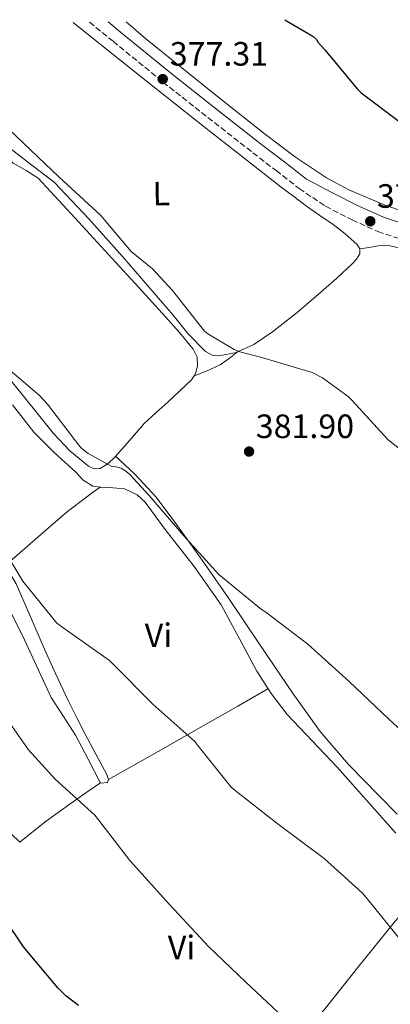
# Model space of a CAD drawing. Units: metres. Extents: x 587475 to 590935, y 4689655 to 4692011.
# Drawn here: x 588433 to 588543, y 4691688 to 4691981 of the extents above; entities that cross this region are included whole.
import ezdxf
from ezdxf.enums import TextEntityAlignment as Align

# ---------------------------------------------------------------- set-up
doc = ezdxf.new("R2010")
doc.units = ezdxf.units.M
doc.header["$MEASUREMENT"] = 0
doc.linetypes.add('DGN Style 3', pattern=[2.435890702152634, 1.739921930109024, -0.6959687720436097])
for name, color, linetype, lineweight in [('Camino', 7, 'DGN Style 3', 0), ('Cota de punto acotado terreno', 7, 'Continuous', 0), ('Curva de nivel directora', 30, 'Continuous', 30), ('Curva de nivel intermedia', 30, 'Continuous', 0), ('Estanque', 4, 'Continuous', 0), ('Etiqueta de uso rústico', 92, 'Continuous', 0), ('Línea de cambio de uso (parcela vista)', 92, 'Continuous', 0), ('Margen derecho', 7, 'Continuous', 0), ('Punto acotado terreno (símbolo)', 7, 'Continuous', 0)]:
    doc.layers.add(name, color=color, linetype=linetype, lineweight=lineweight)
doc.styles.add('Style-Arial', font='arial.ttf')

# ---------------------------------------------------------------- blocks, each defined once
blk = doc.blocks.new('5PATER')
at = {"layer": 'Estanque', "linetype": 'Continuous', "lineweight": 0}
h = blk.add_hatch(color=51, dxfattribs=at)
edge = h.paths.add_edge_path()
edge.add_ellipse((0, 0), major_axis=(-0.1095731443231308, -0.1110710700762829), ratio=0.9994222409660317, start_angle=0, end_angle=360)

msp = doc.modelspace()

# ---------------------------------------------------------------- linework, layer by layer
at = {"layer": 'Camino', "color": 7, "linetype": 'DGN Style 3', "lineweight": 0}
msp.add_polyline3d([(588453.7799999998, 4691979.800000002, 377.570000000007), (588460.7399999979, 4691974.120000003, 377.550000000003), (588475.5500000004, 4691962.039999999, 377.5200000000042), (588488.8599999987, 4691951.510000002, 377.5200000000042), (588502.2099999995, 4691941.07, 377.5200000000042), (588509.0699999993, 4691935.760000003, 377.5200000000042), (588515.9099999989, 4691930.449999999, 377.5200000000042), (588523.760000001, 4691925.190000002, 377.6000000000058), (588531.649999999, 4691921.120000003, 377.6699999999982), (588539.2799999999, 4691917.710000001, 377.6399999999995), (588550.999999999, 4691913.770000001, 377.3899999999993)], dxfattribs=at)
at = {"layer": 'Curva de nivel directora', "color": 30, "linetype": 'Continuous', "lineweight": 30, "flags": 128}
for points, elevation in [([(588511.6399999997, 4691980.539999999), (588520.0099999983, 4691975.62), (588521.0099999995, 4691974.690000001), (588521.5799999996, 4691973.82), (588523.5300000008, 4691971.619999999), (588533.0700000006, 4691960.029999999), (588534.2899999988, 4691958.880000001), (588546.2499999992, 4691949.820000002)], 375), ([(588450.5299999998, 4691688.090000001), (588446.7199999989, 4691690.970000002), (588444.3499999995, 4691693.280000002), (588434.1799999995, 4691705.440000001), (588433.5999999985, 4691706.360000002), (588424.6100000007, 4691719.609999999)], 400)]:
    msp.add_lwpolyline(points, dxfattribs=dict(at, elevation=elevation))
at = {"layer": 'Curva de nivel intermedia', "color": 30, "linetype": 'Continuous', "lineweight": 0, "flags": 128}
for points, elevation in [([(588397.2699999999, 4691979.08), (588400.3299999998, 4691976.160000001), (588444.7499999997, 4691933.819999999), (588457.07, 4691922.499999999), (588466.1600000004, 4691911.74), (588472.3899999999, 4691906.649999999), (588478.4100000014, 4691900.189999999), (588487.8500000007, 4691888.119999999), (588488.8699999999, 4691887.319999999), (588496.6500000006, 4691882.679999999), (588498.3700000016, 4691881.98), (588504.8400000002, 4691880.350000001), (588519.7800000003, 4691875.83), (588522.8500000014, 4691874.270000001), (588530.440000002, 4691868.789999999), (588531.5900000009, 4691867.58), (588542.2100000002, 4691855.990000002), (588547.2400000016, 4691851.960000001)], 380.0000000000001), ([(588281.7699999993, 4691903.509999999), (588283.2700000012, 4691901.749999999), (588286.2100000004, 4691899.069999999), (588299.6500000006, 4691889.560000001), (588312.3900000012, 4691880.569999998), (588313.7700000004, 4691879.869999999), (588328.0399999997, 4691872.789999999), (588329.4800000014, 4691871.51), (588339.940000002, 4691860.279999998), (588345.4500000017, 4691855.710000002), (588357.1600000019, 4691846.140000001), (588369.5100000012, 4691836.06), (588380.6400000001, 4691824.759999999), (588393.64, 4691813.050000001), (588430.1800000007, 4691771.87), (588435.6799999992, 4691763.869999998), (588443.6200000008, 4691755.2), (588455.3300000011, 4691744.509999999), (588456.4500000008, 4691743.13), (588465.7000000001, 4691731.04), (588477.4700000006, 4691718.039999997), (588489.0900000011, 4691705.439999998), (588500.000000001, 4691695.13), (588511.2700000008, 4691684.480000001)], 395.0000000000001), ([(588426.7600000009, 4691879.349999999), (588438.850000001, 4691869.149999999), (588441.35, 4691866.429999999), (588450.8499999995, 4691853.949999998), (588451.52, 4691853.269999999), (588453.410000001, 4691851.8), (588460.2000000015, 4691848.029999999), (588461.5400000003, 4691847.869999998), (588463.1100000016, 4691847.449999998), (588464.5199999998, 4691846.55), (588465.670000001, 4691845.590000001), (588471.430000001, 4691839.350000001), (588481.600000001, 4691827.480000001), (588492.130000001, 4691815.960000001), (588504.7400000019, 4691805.529999999), (588505.9900000015, 4691804.789999999), (588518.5300000008, 4691795.23), (588530.7900000007, 4691784.190000001), (588542.4400000004, 4691773.15), (588553.9900000019, 4691762.46)], 385), ([(588425.8600000001, 4691827.32), (588433.9600000004, 4691813.949999999), (588444.0400000011, 4691801.529999998), (588446.4999999999, 4691799.74), (588459.6500000015, 4691790.390000001), (588460.9000000011, 4691789.239999999), (588472.5199999996, 4691777.5), (588485.0000000009, 4691766.430000001), (588485.9200000018, 4691765.210000001), (588495.7499999999, 4691752.859999999), (588496.9299999999, 4691751.829999999), (588509.2500000002, 4691742.17), (588523.3000000007, 4691731.640000001), (588534.6300000007, 4691721.5), (588535.7800000019, 4691720.15), (588545.8899999993, 4691707.640000001)], 390)]:
    msp.add_lwpolyline(points, dxfattribs=dict(at, elevation=elevation))
at = {"layer": 'Línea de cambio de uso (parcela vista)', "color": 92, "linetype": 'Continuous', "lineweight": 0, "extrusion": (0.09740468484143212, 0.05844275207304934, 0.9935274390277651), "elevation": 331906.4866569449, "flags": 128}
msp.add_lwpolyline([(3720477.343425175, -2899650.422941486), (3720477.343425175, -2899650.426462849)], dxfattribs=at)
msp.add_lwpolyline([(3720477.343425175, -2899650.422941486), (3720477.343425175, -2899650.426462849)], dxfattribs=at)
at = {"layer": 'Línea de cambio de uso (parcela vista)', "color": 92, "linetype": 'Continuous', "lineweight": 0, "extrusion": (0.1509257504392562, 0.0591865946978711, 0.986771688316207), "elevation": 366890.7013869083, "flags": 128}
msp.add_lwpolyline([(4153160.969605599, -2230840.494284528), (4153160.969605599, -2230840.499836104)], dxfattribs=at)
at = {"layer": 'Línea de cambio de uso (parcela vista)', "color": 92, "linetype": 'Continuous', "lineweight": 0, "extrusion": (0.4989863766319456, -0.8622848537327401, 0.08647211665519311), "elevation": -3751962.228160429, "flags": 128}
msp.add_lwpolyline([(2859251.475882497, 326054.2764072499), (2859268.373596723, 326052.1380577746), (2859285.305009342, 326050.3517063851), (2859295.598580258, 326049.8699413177), (2859305.902168425, 326049.5988865261)], dxfattribs=at)
at = {"layer": 'Línea de cambio de uso (parcela vista)', "color": 92, "linetype": 'Continuous', "lineweight": 0}
for points in [[(588396.2300000004, 4691979.07, 380.3899999999995), (588399.9500000002, 4691975.230000001, 380.4799999999959), (588408.1200000001, 4691965.880000001, 380.8399999999965), (588415.9299999997, 4691955.82, 380.8699999999953), (588423.7300000004, 4691945.720000001, 380.9100000000035), (588427.2999999998, 4691941.710000001, 380.9499999999971), (588431.1600000003, 4691937.980000001, 381.0299999999988), (588434.9400000004, 4691935.800000001, 381.2299999999959), (588438.5800000001, 4691933.5, 381.4199999999983), (588449.5199999996, 4691921.65, 381.5500000000029), (588460.4000000004, 4691909.75, 381.6699999999983), (588468.3399999999, 4691901.050000001, 381.8399999999965), (588476.2800000003, 4691892.350000001, 381.9900000000052), (588480.4500000002, 4691887.689999999, 382.0200000000041), (588484.5300000003, 4691882.810000001, 382.0599999999977), (588485.6299999999, 4691880.369999999, 382.0899999999965), (588485.75, 4691877.75, 382.1199999999953), (588485.2199999997, 4691875.609999999, 382.1499999999942), (588484.7451, 4691874.862000001, 382.1658000000025)], [(588398.3300000001, 4691979.100000001, 378.570000000007), (588400.9500000002, 4691976.060000001, 378.6699999999983), (588409.0700000003, 4691966.52, 379.0599999999977), (588417.2000000002, 4691956.99, 379.429999999993), (588423.5899999999, 4691949.66, 379.4799999999959), (588430.1299999999, 4691942.460000001, 379.5), (588436.6600000003, 4691937.369999999, 379.6900000000023), (588443.25, 4691932.350000001, 379.8800000000047), (588453.5499999998, 4691921.480000001, 380.1199999999953), (588463.54, 4691910.33, 380.2700000000041), (588471.0599999996, 4691901.600000001, 380.3000000000029), (588478.5800000001, 4691892.859999999, 380.3300000000018), (588482.9600000001, 4691887.449999999, 380.3600000000006), (588488.1200000001, 4691882.109999999, 380.3899999999995), (588490.0899999999, 4691881.039999999, 380.3800000000047), (588492.1500000004, 4691880.83, 380.3300000000018), (588497.3200000003, 4691881.810000001, 380.0399999999936), (588497.6771999998, 4691881.977800001, 380.0197999999946)], [(588533.9400000004, 4691912.529999999, 378.4716999999946), (588533.9400000004, 4691912.550000001, 378.4700000000012), (588533.04, 4691913.980000001, 378.3500000000058), (588529.5999999996, 4691917.02, 378.0599999999977), (588526, 4691919.74, 377.8999999999942), (588522.0099999999, 4691922.460000001, 377.8699999999953), (588518.0700000003, 4691925.24, 377.8300000000018), (588514.3200000003, 4691928.060000001, 377.7100000000065), (588510.5800000001, 4691930.869999999, 377.5800000000018), (588499.1600000003, 4691939.83, 377.8699999999953), (588487.7300000004, 4691948.789999999, 378.1499999999942), (588470.5800000001, 4691962.380000001, 378.2400000000052), (588453.4900000002, 4691976.060000001, 378.0899999999965), (588448.9600000001, 4691979.74, 378.0800000000018)], [(588625.0099999999, 4691900.600000001, 375.3999999999942), (588623.6699999999, 4691899.930000001, 375.3999999999942), (588622.2599999999, 4691899.960000001, 375.3999999999942), (588620.6900000004, 4691900.470000001, 375.3999999999942), (588619.1200000001, 4691900.99, 375.3999999999942), (588610.0700000003, 4691903.930000001, 375.25), (588601.0099999999, 4691906.869999999, 375.0200000000041), (588596.4699999997, 4691908.01, 374.8899999999995), (588591.9199999999, 4691909.109999999, 375.0200000000041), (588586.04, 4691910.91, 375.5899999999965), (588580.1500000004, 4691912.699999999, 376.1699999999983), (588566.5499999998, 4691917.109999999, 376.3000000000029), (588552.9500000002, 4691921.529999999, 376.429999999993), (588541.6500000004, 4691925.4, 376.6100000000006), (588530.6100000005, 4691930.039999999, 376.8099999999977), (588524.0599999996, 4691933.58, 376.7599999999948), (588514.79, 4691939.74, 376.429999999993), (588505.9100000003, 4691946.49, 376.2299999999959), (588492.1699999999, 4691957.350000001, 376.4900000000052), (588478.5199999996, 4691968.310000001, 376.75), (588470.3399999999, 4691974.980000001, 376.7400000000052), (588464.6299999999, 4691979.939999999, 376.6499999999942)], [(588533.9400000004, 4691912.529999999, 378.4799999999959), (588536.6299999999, 4691912.960000001, 378.4600000000065), (588539.3099999996, 4691913.430000001, 378.4400000000023), (588542.3899999997, 4691913.5, 378.4100000000035), (588545.4500000002, 4691912.859999999, 378.3800000000047), (588564.2400000002, 4691907.180000001, 378.3000000000029), (588582.8899999997, 4691901.34, 378.25), (588600.2599999999, 4691895.800000001, 378.2100000000065), (588617.5800000001, 4691890.07, 378.179999999993), (588622.9299999997, 4691887.91, 378.179999999993), (588630.4900000002, 4691883.619999999, 378.179999999993), (588637.3600000005, 4691878.230000001, 378.179999999993), (588649.2599999999, 4691866.850000001, 378.179999999993), (588660.5899999999, 4691855, 378.179999999993), (588678.8300000001, 4691834.710000001, 378.0399999999936), (588697.2599999999, 4691814.619999999, 377.7400000000052), (588717.4100000003, 4691793.84, 377.0500000000029), (588737.5800000001, 4691773.08, 376.4600000000065), (588756.1900000004, 4691752.970000001, 376.570000000007), (588775.2100000001, 4691733.27, 376.7100000000065), (588790.9600000001, 4691718.199999999, 376.6499999999942), (588806.7100000001, 4691703.130000001, 376.5800000000018)], [(588497.6802000003, 4691881.979599999, 380.0195999999996), (588502.4500000002, 4691884.220000001, 379.75), (588507.9800000004, 4691887.949999999, 379.570000000007), (588515.3099999996, 4691893.689999999, 379.3300000000018), (588522.3600000005, 4691899.710000001, 379.1100000000006), (588527.04, 4691903.83, 379.0899999999965), (588531.6399999997, 4691908.09, 378.9199999999983), (588532.9299999997, 4691909.5, 378.7700000000041), (588533.9400000004, 4691911.029999999, 378.6000000000058), (588533.9400000004, 4691912.529999999, 378.4716999999946)], [(588484.7451, 4691874.862000001, 382.1591000000044), (588488.6600000003, 4691876.390000001, 381.4900000000052), (588492.4699999997, 4691878.140000001, 380.8399999999965), (588495.1200000001, 4691879.980000001, 380.4199999999983), (588497.6771999998, 4691881.977800001, 380.020399999994)], [(588484.7451, 4691874.862000001, 382.1658000000025), (588484.0199999996, 4691873.720000001, 382.1900000000023), (588480.54, 4691870.41, 382.4100000000035), (588477.04, 4691867.189999999, 382.7599999999948), (588473.5599999996, 4691863.99, 383.1100000000006), (588470.0700000003, 4691860.789999999, 383.4700000000012), (588465.7100000001, 4691855.83, 383.5599999999977), (588461.3600000005, 4691850.880000001, 383.6600000000035), (588459.2599999999, 4691848.890000001, 383.9100000000035), (588456.8799999999, 4691847.359999999, 384.1699999999983), (588455.1699999999, 4691847.25, 384.1999999999971), (588453.4900000002, 4691848.060000001, 384.2299999999959), (588447.9500000002, 4691852.67, 384.3699999999953), (588443.0599999996, 4691857.789999999, 384.4900000000052), (588434.5599999996, 4691868.369999999, 384.2299999999959), (588426.04, 4691878.91, 383.7200000000012)], [(588430.9800000004, 4691866.289999999, 387.8399999999965), (588437.29, 4691858.140000001, 387.9100000000035), (588443.3099999996, 4691852.16, 387.8899999999995), (588449.5800000001, 4691846.430000001, 387.8500000000058), (588451.9299999997, 4691843.890000001, 387.8500000000058), (588454.7000000002, 4691842.140000001, 387.8500000000058), (588457.0899999999, 4691841.869999999, 387.8500000000058), (588459.5, 4691841.75, 387.8500000000058), (588461.8399999999, 4691841.58, 387.8500000000058), (588464.1699999999, 4691841.310000001, 387.8500000000058), (588467.9199999999, 4691839.619999999, 387.8399999999965), (588470.25, 4691837.439999999, 387.8300000000018), (588476.2000000002, 4691829.27, 387.7799999999988), (588484.8300000001, 4691818.310000001, 387.7799999999988), (588492.7800000003, 4691806.939999999, 387.8500000000058), (588498.1100000005, 4691797.09, 387.9900000000052), (588503.4000000004, 4691787.230000001, 388.1699999999983), (588507.6100000005, 4691780.59, 388.1999999999971), (588512.3600000005, 4691774.359999999, 388.2299999999959), (588519.7800000003, 4691766.560000001, 388.6600000000035), (588527.2100000001, 4691758.810000001, 389.0599999999977), (588535.8899999997, 4691749.02, 389.0800000000018), (588544.5499999998, 4691739.230000001, 389)], [(588461.4800000004, 4691851.01, 383.6499999999942), (588464.3600000005, 4691848.33, 383.929999999993), (588467.2400000002, 4691845.66, 384.1999999999971), (588473.5, 4691838.859999999, 384.4499999999971), (588479.0800000001, 4691831.449999999, 384.5200000000041), (588487.1399999997, 4691820.210000001, 385.0299999999988), (588495.0199999996, 4691808.859999999, 385.4799999999959), (588500.7199999997, 4691800.380000001, 385.5800000000018), (588506.4100000003, 4691791.9, 385.6699999999983), (588514.1600000003, 4691780.52, 385.9600000000065), (588522.1500000004, 4691769.310000001, 386.25), (588530.5, 4691759.57, 386.5), (588539.5, 4691750.359999999, 386.6999999999971), (588544.9400000004, 4691744.859999999, 386.6499999999942)], [(588428.4415999996, 4691818.3014, 390.3898000000045), (588435.3600000005, 4691824.33, 389.6000000000058), (588442.2800000003, 4691830.359999999, 388.8099999999977), (588447.2800000003, 4691834.59, 388.4900000000052), (588452.4600000001, 4691838.619999999, 388.2299999999959), (588454.6799999997, 4691840.25, 388.0399999999936), (588456.9000000004, 4691841.890000001, 387.8500000000058)], [(588459.3600000005, 4691755.15, 392.8500000000058), (588458.8600000005, 4691756.57, 392.7799999999988), (588455.6200000001, 4691762.680000001, 392.7799999999988), (588452.3899999997, 4691768.789999999, 392.7100000000065), (588449.8700000001, 4691773.65, 392.4100000000035), (588447.4000000004, 4691778.52, 392.070000000007), (588443.6600000003, 4691786.550000001, 391.3300000000018), (588440.04, 4691794.65, 390.6600000000035), (588436.0499999998, 4691803.890000001, 390.3800000000047), (588432.04, 4691813.15, 390.3399999999965), (588430.1500000004, 4691816.350000001, 390.3500000000058), (588428.4415999996, 4691818.3014, 390.3916999999929)], [(588427.5684000002, 4691810.218400001, 392.8384999999981), (588430.0899999999, 4691805.439999999, 393.1600000000035), (588433.9000000004, 4691797.789999999, 393.8000000000029), (588438.1100000005, 4691788.609999999, 394.1000000000058), (588442.4100000003, 4691779.480000001, 394.3099999999977), (588446.0199999996, 4691773.850000001, 394.4400000000023), (588449.6399999997, 4691768.220000001, 394.4400000000023), (588453.3499999996, 4691761.109999999, 394.2799999999988), (588457.0700000003, 4691754.01, 394.1199999999953), (588459.0499999998, 4691754.199999999, 393.1600000000035), (588459.3600000005, 4691755.15, 392.8500000000058)], [(588433.0700000003, 4691736.539999999, 397.5800000000018), (588427.8499999996, 4691741.560000001, 397.6399999999995), (588422.6299999999, 4691746.59, 397.6999999999971), (588415.75, 4691752.460000001, 397.8999999999942), (588408.6200000001, 4691758.039999999, 398.2200000000012), (588403.1100000005, 4691762.449999999, 398.5200000000041), (588397.6100000005, 4691766.869999999, 398.7899999999936), (588393.0599999996, 4691771.300000001, 398.9400000000023), (588391.4299999997, 4691773.289999999, 398.984500000006)], [(588433.0700000003, 4691736.539999999, 397.5800000000018), (588440.5899999999, 4691742.52, 396.6199999999953), (588448.3600000005, 4691748.119999999, 395.5299999999988), (588452.6799999997, 4691751.119999999, 394.8300000000018), (588457.0099999999, 4691754.119999999, 394.1199999999953)], [(588514.9414999997, 4691677.4682, 394.7599999999948), (588523.2999999998, 4691686.810000001, 393.0299999999988), (588533.6399999997, 4691699.710000001, 390.8500000000058), (588543.9800000004, 4691712.600000001, 389.4499999999971), (588549.5899999999, 4691719.130000001, 389.1600000000035), (588555.1900000004, 4691725.67, 388.8699999999953)]]:
    msp.add_polyline3d(points, dxfattribs=at)
at = {"layer": 'Margen derecho', "color": 7, "linetype": 'Continuous', "lineweight": 0}
msp.add_polyline3d([(588459.2600000005, 4691979.870000001, 377.5599999999977), (588462.9699999986, 4691976.840000001, 377.550000000003), (588477.7499999999, 4691964.780000002, 377.5200000000042), (588491.0399999982, 4691954.280000003, 377.5200000000042), (588504.3799999976, 4691943.850000001, 377.5200000000042), (588511.2300000007, 4691938.540000001, 377.5200000000042), (588518.0700000003, 4691933.230000002, 377.5200000000042), (588525.8399999997, 4691929.220000001, 377.6000000000058), (588533.6099999994, 4691925.210000002, 377.6699999999982), (588540.9299999995, 4691921.940000002, 377.6399999999995), (588552.3799999983, 4691918.090000001, 377.3899999999993)], dxfattribs=at)

# ---------------------------------------------------------------- block references
at = {"layer": 'Punto acotado terreno (símbolo)', "color": 7, "linetype": 'Continuous', "lineweight": 0, "xscale": 10, "yscale": 10, "zscale": 10}
for p in [(588475.4699999979, 4691962.910000001, 377.3099999999982), (588537, 4691920.730000001, 377.5399999999941), (588501.0599999983, 4691852.41, 381.8999999999942)]:
    msp.add_blockref('5PATER', p, dxfattribs=at)

# ---------------------------------------------------------------- texts
at = {"layer": 'Cota de punto acotado terreno', "color": 7, "linetype": 'Continuous', "lineweight": 0, "style": 'Style-Arial'}
for s, p in [('377.31', (588477.5500000012, 4691966.910000001, 377.3099999999977)), ('377.54', (588538.980000001, 4691924.730000001, 377.5399999999936)), ('381.90', (588503.0500000004, 4691856.41, 381.8999999999942))]:
    msp.add_text(s, height=7.000000000000002, dxfattribs=at).set_placement(p)
at = {"layer": 'Etiqueta de uso rústico', "color": 92, "linetype": 'Continuous', "lineweight": 0, "style": 'Style-Arial'}
for s, rotation, p in [('L', 0.88377, (588475.0370141019, 4691928.950484374, 379.2200000000012)), ('Vi', 0.33131, (588474.1985234484, 4691797.88819505, 389.2100000000065)), ('Vi', 0.33131, (588481.0485234448, 4691705.278195048, 396.2299999999959))]:
    msp.add_text(s, height=7.000000000000002, rotation=rotation, dxfattribs=at).set_placement(p, align=Align.MIDDLE_CENTER)

doc.saveas('drawing.dxf')
